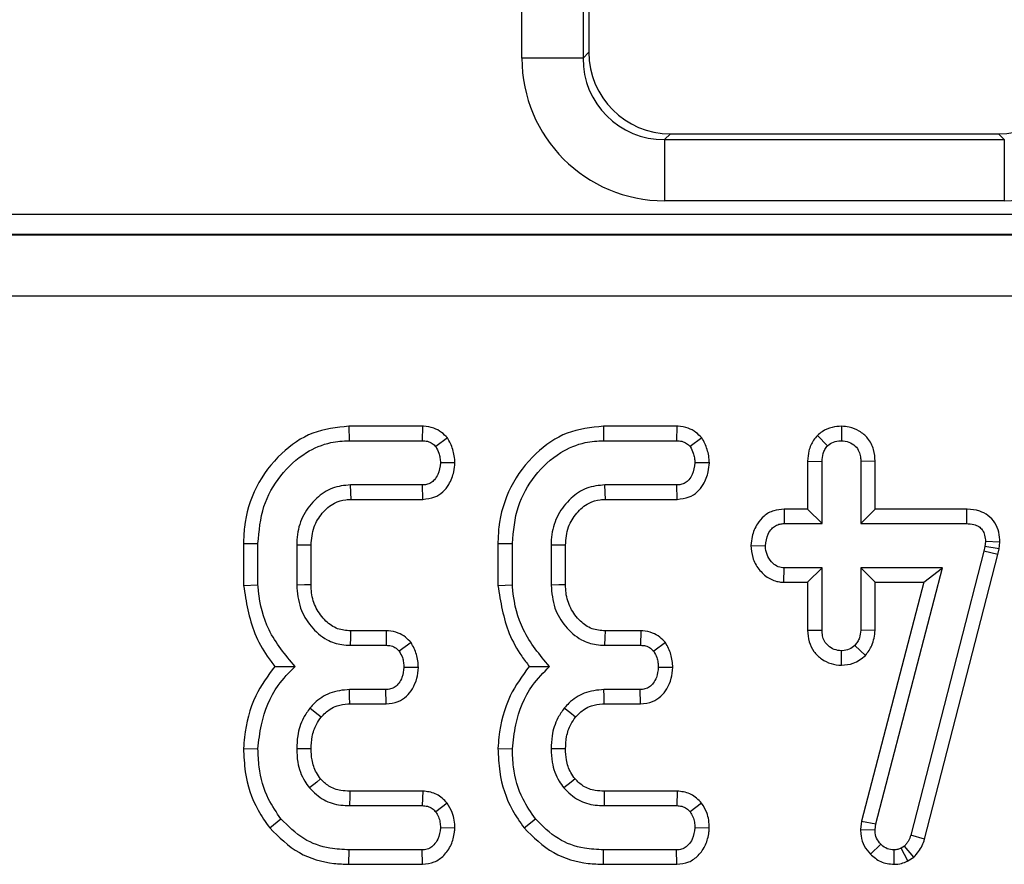
# Model space of a CAD drawing. Units: inches. Extents: x 1.6 to 81.9, y 0.2 to 57.3.
# Drawn here: x 32.2 to 33.2, y 18.2 to 19 of the extents above; entities that cross this region are included whole.
import ezdxf

# ---------------------------------------------------------------- set-up
doc = ezdxf.new("R2010")
doc.units = ezdxf.units.IN
doc.header["$LTSCALE"] = 5
doc.header["$MEASUREMENT"] = 0
doc.linetypes.add('SLD-Solid', pattern=[0])

msp = doc.modelspace()

# ---------------------------------------------------------------- linework, layer by layer
at = {"color": 7, "linetype": 'SLD-Solid', "lineweight": 25}
for p, q in [((32.6940158, 18.9548739), (32.6940158, 21.6156972)), ((32.7528462, 21.6156972), (32.7528462, 18.9548739)), ((32.7584631, 21.6123325), (32.7584631, 18.9604909)), ((32.7528462, 18.9548739), (32.6940158, 18.9548739)), ((32.7528462, 18.9548739), (32.7584631, 18.9604909)), ((32.8369037, 18.8820504), (32.8312867, 18.8764334)), ((32.8369037, 18.8820504), (33.1524636, 18.8820504)), ((33.1580805, 18.8764334), (33.1524636, 18.8820504)), ((32.8312867, 18.8764334), (33.1580805, 18.8764334)), ((32.8312867, 18.8764334), (32.8312867, 18.817603)), ((33.1580805, 18.8764334), (33.1580805, 18.817603)), ((33.1580805, 18.817603), (32.8312867, 18.817603)), ((30.5195128, 18.8047684), (42.0131616, 18.8047684)), ((30.5192166, 18.7848944), (42.0134577, 18.7848944)), ((42.0131616, 18.7851104), (30.5195128, 18.7851104)), ((42.0134577, 18.7259202), (30.5192166, 18.7259202)), ((32.5276315, 18.6006588), (32.5278822, 18.5867748)), ((32.5983992, 18.6006588), (32.5276315, 18.6006588)), ((32.5983992, 18.6006588), (32.5981265, 18.5867748)), ((32.7723644, 18.6006588), (32.7726151, 18.5867748)), ((32.8431321, 18.6006588), (32.7723644, 18.6006588)), ((32.8431321, 18.6006588), (32.8428594, 18.5867748)), ((33.001404, 18.6006777), (33.0013872, 18.5867748)), ((32.5278822, 18.5867748), (32.5981265, 18.5867748)), ((32.6224352, 18.5894331), (32.6111778, 18.5810389)), ((32.7726151, 18.5867748), (32.8428594, 18.5867748)), ((32.8671681, 18.5894331), (32.8559107, 18.5810389)), ((32.9782452, 18.591834), (32.9880865, 18.5819533)), ((32.6295965, 18.5653756), (32.6156668, 18.5654937)), ((32.8743294, 18.5653756), (32.8603997, 18.5654937)), ((32.9688822, 18.5670791), (32.9827662, 18.5668237)), ((32.9688822, 18.5670791), (32.9688822, 18.5208546)), ((32.9827662, 18.5069706), (32.9827662, 18.5668237)), ((33.0338922, 18.5670417), (33.0200082, 18.5668237)), ((33.0200082, 18.5668237), (33.0200082, 18.5069706)), ((33.0338922, 18.5208546), (33.0338922, 18.5670417)), ((32.5983759, 18.5442125), (32.5292122, 18.5442125)), ((32.5986804, 18.5303285), (32.5983759, 18.5442125)), ((32.8431088, 18.5442125), (32.7739452, 18.5442125)), ((32.8434133, 18.5303285), (32.8431088, 18.5442125)), ((32.5296192, 18.5303285), (32.5986804, 18.5303285)), ((32.7743521, 18.5303285), (32.8434133, 18.5303285)), ((32.9461658, 18.5208546), (32.9464386, 18.5069706)), ((32.9688822, 18.5208546), (32.9461658, 18.5208546)), ((32.9688822, 18.5208546), (32.9827662, 18.5069706)), ((33.0338922, 18.5208546), (33.0200082, 18.5069706)), ((33.1217321, 18.5208546), (33.0338922, 18.5208546)), ((33.1217321, 18.5208546), (33.1215923, 18.5069706)), ((32.9464386, 18.5069706), (32.9827662, 18.5069706)), ((33.0200082, 18.5069706), (33.1215923, 18.5069706)), ((33.1398807, 18.4896797), (33.139382, 18.4849413)), ((33.1537767, 18.4890647), (33.1398807, 18.4896797)), ((32.4262135, 18.487865), (32.4262135, 18.4474429)), ((32.4262135, 18.487865), (32.4400975, 18.4876845)), ((32.4400975, 18.4480318), (32.4400975, 18.4876845)), ((32.4773395, 18.4863545), (32.4773395, 18.4477824)), ((32.4912235, 18.4480626), (32.4912235, 18.4860887)), ((32.6709464, 18.487865), (32.6848305, 18.4876845)), ((32.6709464, 18.487865), (32.6709464, 18.4474429)), ((32.6848305, 18.4480318), (32.6848305, 18.4876845)), ((32.7220724, 18.4863545), (32.7220724, 18.4477824)), ((32.7359564, 18.4480626), (32.7359564, 18.4860887)), ((32.9143169, 18.4860504), (32.9282333, 18.4856894)), ((33.1383844, 18.4804523), (33.0680569, 18.2072891)), ((33.139382, 18.4849413), (33.1383844, 18.4804523)), ((33.1518876, 18.4772146), (33.1383844, 18.4804523)), ((33.1531069, 18.4827014), (33.139382, 18.4849413)), ((33.1518876, 18.4772146), (33.1531069, 18.4827014)), ((33.1531069, 18.4827014), (33.1537767, 18.4890647)), ((33.0813838, 18.2033666), (33.1518876, 18.4772146)), ((32.9460302, 18.4505243), (32.9464386, 18.4644083)), ((32.9827662, 18.4644083), (32.9464386, 18.4644083)), ((32.9688822, 18.4505243), (32.9827662, 18.4644083)), ((32.9827662, 18.4045552), (32.9827662, 18.4644083)), ((33.0984823, 18.4644083), (33.0200082, 18.4644083)), ((33.0338922, 18.4505243), (33.0200082, 18.4644083)), ((33.0200082, 18.4644083), (33.0200082, 18.4045552)), ((33.0344727, 18.2180128), (33.0984823, 18.4644083)), ((33.0805306, 18.4505243), (33.0984823, 18.4644083)), ((32.4262135, 18.4474429), (32.4400975, 18.4480318)), ((32.6709464, 18.4474429), (32.6848305, 18.4480318)), ((32.9460302, 18.4505243), (32.9688822, 18.4505243)), ((32.9688822, 18.4505243), (32.9688822, 18.4043275)), ((33.0805306, 18.4505243), (33.020814, 18.2206541)), ((33.0338922, 18.4505243), (33.0805306, 18.4505243)), ((33.0338922, 18.4042466), (33.0338922, 18.4505243)), ((32.9688822, 18.4043275), (32.9827662, 18.4045552)), ((33.0338922, 18.4042466), (33.0200082, 18.4045552)), ((32.563594, 18.4038084), (32.529283, 18.4038084)), ((32.563594, 18.4038084), (32.5632953, 18.3899244)), ((32.8083269, 18.4038084), (32.7740159, 18.4038084)), ((32.8083269, 18.4038084), (32.8080282, 18.3899244)), ((32.5288797, 18.3899244), (32.5632953, 18.3899244)), ((32.5873949, 18.3924972), (32.5760972, 18.3841885)), ((32.7736126, 18.3899244), (32.8080282, 18.3899244)), ((32.8321278, 18.3924972), (32.8208301, 18.3841885)), ((33.0245992, 18.3801449), (33.0144385, 18.3897581)), ((33.0013414, 18.3706971), (33.0013872, 18.3846041)), ((32.5944257, 18.3684286), (32.5805031, 18.3686433)), ((32.8391586, 18.3684286), (32.825236, 18.3686433)), ((32.5630459, 18.3473621), (32.5282147, 18.3473621)), ((32.5633745, 18.3334781), (32.5630459, 18.3473621)), ((32.8077788, 18.3473621), (32.7729476, 18.3473621)), ((32.8081074, 18.3334781), (32.8077788, 18.3473621)), ((32.5283622, 18.3334781), (32.5633745, 18.3334781)), ((32.7730951, 18.3334781), (32.8081074, 18.3334781)), ((32.4262045, 18.2907048), (32.4400975, 18.2902522)), ((32.6709374, 18.2907048), (32.6848305, 18.2902522)), ((32.5986783, 18.2495203), (32.5284366, 18.2495203)), ((32.5986783, 18.2495203), (32.5982096, 18.2356362)), ((32.8434113, 18.2495203), (32.7731695, 18.2495203)), ((32.8434113, 18.2495203), (32.8429426, 18.2356362)), ((32.5282978, 18.2356362), (32.5982096, 18.2356362)), ((32.6221648, 18.238122), (32.6111778, 18.2295678)), ((32.7730307, 18.2356362), (32.8429426, 18.2356362)), ((32.8668977, 18.238122), (32.8559107, 18.2295678)), ((32.4514196, 18.214165), (32.46221, 18.2229174)), ((32.6961525, 18.214165), (32.7069429, 18.2229174)), ((33.020814, 18.2206541), (33.0198009, 18.2127749)), ((33.020814, 18.2206541), (33.0344727, 18.2180128)), ((33.0337245, 18.2121938), (33.0344727, 18.2180128)), ((32.6295632, 18.2138481), (32.6156668, 18.2143551)), ((32.8742961, 18.2138481), (32.8603997, 18.2143551)), ((33.0198009, 18.2127749), (33.0337245, 18.2121938)), ((33.0813838, 18.2033666), (33.0680569, 18.2072891)), ((33.0292296, 18.1889884), (33.039211, 18.1986437)), ((33.0620716, 18.1967317), (33.0588296, 18.1947366)), ((33.0712001, 18.1860469), (33.0620716, 18.1967317)), ((32.5276642, 18.17919), (32.5278822, 18.193074)), ((32.5981265, 18.193074), (32.5278822, 18.193074)), ((32.5984575, 18.17919), (32.5981265, 18.193074)), ((32.7723971, 18.17919), (32.7726151, 18.193074)), ((32.8428594, 18.193074), (32.7726151, 18.193074)), ((32.8431904, 18.17919), (32.8428594, 18.193074)), ((33.0520921, 18.1791746), (33.052013, 18.193074)), ((33.0653726, 18.1824607), (33.0588296, 18.1947366)), ((33.0653726, 18.1824607), (33.0712001, 18.1860469)), ((32.5276642, 18.17919), (32.5984575, 18.17919)), ((32.7723971, 18.17919), (32.8431904, 18.17919))]:
    msp.add_line(p, q, dxfattribs=at)
at = {"color": 7, "linetype": 'SLD-Solid', "lineweight": 25, "flags": 128}
for points in [[(32.5296192, 18.5303285), (32.5294305, 18.5367511), (32.5292122, 18.5442125)], [(32.7743521, 18.5303285), (32.7741634, 18.5367511), (32.7739452, 18.5442125)], [(32.4912235, 18.4860887), (32.4848008, 18.4862122), (32.4773395, 18.4863545)], [(32.7359564, 18.4860887), (32.7295337, 18.4862122), (32.7220724, 18.4863545)], [(32.4912235, 18.4480626), (32.4849062, 18.4479346), (32.4773395, 18.4477824)], [(32.7359564, 18.4480626), (32.7296391, 18.4479346), (32.7220724, 18.4477824)], [(32.529283, 18.4038084), (32.5290983, 18.3974911), (32.5288797, 18.3899244)], [(32.7740159, 18.4038084), (32.7738312, 18.3974911), (32.7736126, 18.3899244)], [(32.5283622, 18.3334781), (32.5282858, 18.3406312), (32.5282147, 18.3473621)], [(32.7730951, 18.3334781), (32.7730187, 18.3406312), (32.7729476, 18.3473621)], [(32.5008577, 18.3207271), (32.4952943, 18.3252416), (32.4900583, 18.3294893)], [(32.7455906, 18.3207271), (32.7400273, 18.3252416), (32.7347912, 18.3294893)], [(32.4912337, 18.2902684), (32.4835947, 18.290305), (32.4773395, 18.2903354)], [(32.7359667, 18.2902684), (32.7283277, 18.290305), (32.7220724, 18.2903354)], [(32.5004234, 18.2613477), (32.4966174, 18.2583087), (32.4895595, 18.2526778)], [(32.7451563, 18.2613477), (32.7413503, 18.2583087), (32.7342924, 18.2526778)], [(32.5284366, 18.2495203), (32.5283877, 18.2446551), (32.5282978, 18.2356362)], [(32.7731695, 18.2495203), (32.7731206, 18.2446551), (32.7730307, 18.2356362)]]:
    msp.add_lwpolyline(points, dxfattribs=at)
at = {"color": 7, "linetype": 'SLD-Solid', "lineweight": 25}
for centre, major_axis, ratio, start_param, end_param in [((32.8323374, 18.9559246), (-0.0981789, -0.0981789), 0.99243251, 5.50158524, 7.06478537), ((32.8323374, 18.9559246), (0.0567367, 0.0567367), 0.98133529, 2.35999259, 3.92319272), ((32.8375041, 18.9610913), (-0.0561023, -0.0561023), 0.99243251, 5.50158524, 7.06478537), ((33.1518632, 18.9610913), (0.0561023, -0.0561023), 0.99243251, 5.50158524, 7.06478537), ((33.1570298, 18.9559246), (0.0981789, -0.0981789), 0.99243251, 5.50158524, 7.06478537)]:
    msp.add_ellipse(centre, major_axis=major_axis, ratio=ratio, start_param=start_param, end_param=end_param, dxfattribs=at)
for points, knots in [([(32.5276315, 18.6006588), (32.5157231, 18.5993759), (32.4917911, 18.5967978), (32.4603599, 18.574583), (32.436611, 18.5432588), (32.4269962, 18.5116995), (32.4263842, 18.493061), (32.4262135, 18.487865)], [0, 0, 0, 0, 0.21143972, 0.42492626, 0.66606341, 0.90690599, 1, 1, 1, 1]), ([(32.6224352, 18.5894331), (32.6205616, 18.5913115), (32.6167217, 18.5951613), (32.6089235, 18.5994275), (32.6024423, 18.6005241), (32.5987658, 18.6006466), (32.5983992, 18.6006588)], [0, 0, 0, 0, 0.290610938, 0.595611969, 0.959677806, 1, 1, 1, 1]), ([(32.7723644, 18.6006588), (32.760456, 18.5993759), (32.736524, 18.5967978), (32.7050928, 18.574583), (32.6813439, 18.5432588), (32.6717292, 18.5116995), (32.6711171, 18.493061), (32.6709464, 18.487865)], [0, 0, 0, 0, 0.21143972, 0.42492626, 0.66606341, 0.90690599, 1, 1, 1, 1]), ([(32.8671681, 18.5894331), (32.8652946, 18.5913115), (32.8614546, 18.5951613), (32.8536564, 18.5994275), (32.8471753, 18.6005241), (32.8434987, 18.6006466), (32.8431321, 18.6006588)], [0, 0, 0, 0, 0.29061094, 0.59561197, 0.95967781, 1, 1, 1, 1]), ([(33.001404, 18.6006777), (32.9984192, 18.6004738), (32.9918978, 18.6000284), (32.9839261, 18.5965585), (32.9797269, 18.5930662), (32.9782452, 18.591834)], [0, 0, 0, 0, 0.35325626, 0.77180419, 1, 1, 1, 1]), ([(33.0338922, 18.5670417), (33.0336315, 18.5707968), (33.0330841, 18.5786835), (33.0275582, 18.5891122), (33.0189095, 18.5963197), (33.0099473, 18.6001179), (33.0039308, 18.6005121), (33.001404, 18.6006777)], [0, 0, 0, 0, 0.2152804, 0.45214295, 0.65424569, 0.85479422, 1, 1, 1, 1]), ([(32.4400975, 18.4876845), (32.4411522, 18.4998429), (32.4431815, 18.5232383), (32.4606869, 18.5539004), (32.483494, 18.5752314), (32.5075513, 18.5855816), (32.5219568, 18.586427), (32.5278822, 18.5867748)], [0, 0, 0, 0, 0.247647397, 0.476529229, 0.705270558, 0.878769431, 1, 1, 1, 1]), ([(32.5981265, 18.5867748), (32.5998086, 18.5866809), (32.6031903, 18.586492), (32.6077556, 18.5843497), (32.6100764, 18.5821044), (32.6111778, 18.5810389)], [0, 0, 0, 0, 0.34211202, 0.68778684, 1, 1, 1, 1]), ([(32.6295965, 18.5653756), (32.6294523, 18.5676512), (32.6290436, 18.5740984), (32.6263695, 18.5822794), (32.6233969, 18.5876845), (32.6224352, 18.5894331)], [0, 0, 0, 0, 0.26955657, 0.7636914, 1, 1, 1, 1]), ([(32.6848305, 18.4876845), (32.6858851, 18.4998429), (32.6879144, 18.5232383), (32.7054198, 18.5539004), (32.7282269, 18.5752314), (32.7522843, 18.5855816), (32.7666897, 18.586427), (32.7726151, 18.5867748)], [0, 0, 0, 0, 0.2476474, 0.47652923, 0.70527056, 0.87876943, 1, 1, 1, 1]), ([(32.8428594, 18.5867748), (32.8445415, 18.5866809), (32.8479232, 18.586492), (32.8524885, 18.5843497), (32.8548093, 18.5821044), (32.8559107, 18.5810389)], [0, 0, 0, 0, 0.342112021, 0.687786836, 1, 1, 1, 1]), ([(32.8743294, 18.5653756), (32.8741852, 18.5676512), (32.8737765, 18.5740984), (32.8711025, 18.5822794), (32.8681298, 18.5876845), (32.8671681, 18.5894331)], [0, 0, 0, 0, 0.269556573, 0.763691395, 1, 1, 1, 1]), ([(32.9782452, 18.591834), (32.976985, 18.5903318), (32.9733342, 18.5859803), (32.9695938, 18.5774837), (32.9691107, 18.5704202), (32.9688822, 18.5670791)], [0, 0, 0, 0, 0.21742681, 0.62983905, 1, 1, 1, 1]), ([(32.9880865, 18.5819533), (32.9899142, 18.5833128), (32.9935801, 18.5860397), (32.9985198, 18.5866312), (33.001078, 18.5867593), (33.0013872, 18.5867748)], [0, 0, 0, 0, 0.466431851, 0.935512906, 1, 1, 1, 1]), ([(33.0013872, 18.5867748), (33.0038032, 18.5865267), (33.0086579, 18.5860282), (33.0147776, 18.5821207), (33.0184626, 18.5767462), (33.0198651, 18.571474), (33.0199645, 18.5682444), (33.0200082, 18.5668237)], [0, 0, 0, 0, 0.23562271, 0.47346521, 0.68367848, 0.86085494, 1, 1, 1, 1]), ([(32.6111778, 18.5810389), (32.6122818, 18.5789973), (32.6141282, 18.5755829), (32.6153358, 18.5702175), (32.6155556, 18.5670811), (32.6156668, 18.5654937)], [0, 0, 0, 0, 0.42342223, 0.70817036, 1, 1, 1, 1]), ([(32.8559107, 18.5810389), (32.8570147, 18.5789973), (32.8588612, 18.5755829), (32.8600688, 18.5702175), (32.8602885, 18.5670811), (32.8603997, 18.5654937)], [0, 0, 0, 0, 0.42342223, 0.70817036, 1, 1, 1, 1]), ([(32.9827662, 18.5668237), (32.9829439, 18.5693994), (32.9832194, 18.5733923), (32.9853044, 18.5785379), (32.9871431, 18.5807951), (32.9880865, 18.5819533)], [0, 0, 0, 0, 0.46949724, 0.72781296, 1, 1, 1, 1]), ([(32.6156668, 18.5654937), (32.6151244, 18.5616329), (32.6143003, 18.555767), (32.6104061, 18.5493331), (32.6065508, 18.5460058), (32.6024509, 18.5443888), (32.5996568, 18.5442679), (32.5983759, 18.5442125)], [0, 0, 0, 0, 0.37939122, 0.57643796, 0.72561221, 0.87421598, 1, 1, 1, 1]), ([(32.5986804, 18.5303285), (32.6025972, 18.5307506), (32.6096096, 18.5315063), (32.6183032, 18.5371416), (32.6247526, 18.5455845), (32.6287372, 18.5553311), (32.6293543, 18.5625442), (32.6295965, 18.5653756)], [0, 0, 0, 0, 0.22533045, 0.40341049, 0.58151892, 0.83573295, 1, 1, 1, 1]), ([(32.8603997, 18.5654937), (32.8598573, 18.5616329), (32.8590332, 18.555767), (32.855139, 18.5493331), (32.8512837, 18.5460058), (32.8471838, 18.5443888), (32.8443897, 18.5442679), (32.8431088, 18.5442125)], [0, 0, 0, 0, 0.37939122, 0.57643796, 0.72561221, 0.87421598, 1, 1, 1, 1]), ([(32.8434133, 18.5303285), (32.8473302, 18.5307506), (32.8543425, 18.5315063), (32.8630362, 18.5371416), (32.8694856, 18.5455845), (32.8734702, 18.5553311), (32.8740872, 18.5625442), (32.8743294, 18.5653756)], [0, 0, 0, 0, 0.22533045, 0.40341049, 0.58151892, 0.83573295, 1, 1, 1, 1]), ([(32.5292122, 18.5442125), (32.5232279, 18.5436363), (32.5111907, 18.5424773), (32.4953144, 18.5315009), (32.4832943, 18.5160789), (32.4778352, 18.499783), (32.4774651, 18.4897582), (32.4773395, 18.4863545)], [0, 0, 0, 0, 0.20671392, 0.41579918, 0.65043338, 0.88131105, 1, 1, 1, 1]), ([(32.7739452, 18.5442125), (32.7679609, 18.5436363), (32.7559236, 18.5424773), (32.7400473, 18.5315009), (32.7280272, 18.5160789), (32.7225681, 18.499783), (32.7221981, 18.4897582), (32.7220724, 18.4863545)], [0, 0, 0, 0, 0.20671392, 0.41579918, 0.65043338, 0.88131105, 1, 1, 1, 1]), ([(32.4912235, 18.4860887), (32.4917245, 18.4921376), (32.4926535, 18.5033563), (32.5014371, 18.5174666), (32.5121533, 18.5270039), (32.5225524, 18.5299767), (32.5279634, 18.5302461), (32.5296192, 18.5303285)], [0, 0, 0, 0, 0.276547993, 0.512898189, 0.749408961, 0.923315099, 1, 1, 1, 1]), ([(32.7359564, 18.4860887), (32.7364574, 18.4921376), (32.7373865, 18.5033563), (32.74617, 18.5174666), (32.7568862, 18.5270039), (32.7672853, 18.5299767), (32.7726963, 18.5302461), (32.7743521, 18.5303285)], [0, 0, 0, 0, 0.27654799, 0.51289819, 0.74940896, 0.9233151, 1, 1, 1, 1]), ([(32.9461658, 18.5208546), (32.9428446, 18.5205775), (32.9359331, 18.520001), (32.9267338, 18.5148957), (32.9195977, 18.5060464), (32.9152889, 18.4961722), (32.9145906, 18.488901), (32.9143169, 18.4860504)], [0, 0, 0, 0, 0.190018592, 0.395430413, 0.581757874, 0.836032603, 1, 1, 1, 1]), ([(33.1537767, 18.4890647), (33.1536344, 18.4922791), (33.1533474, 18.4987612), (33.1495386, 18.507966), (33.1429328, 18.5151116), (33.1335508, 18.5198202), (33.1262178, 18.5207718), (33.1219484, 18.5208506), (33.1217321, 18.5208546)], [0, 0, 0, 0, 0.18839162, 0.3798981, 0.57266283, 0.74857312, 0.98726206, 1, 1, 1, 1]), ([(32.9282333, 18.4856894), (32.9288338, 18.4895591), (32.9297487, 18.4954547), (32.933799, 18.5019016), (32.9378299, 18.5051746), (32.942112, 18.5067978), (32.945049, 18.5069151), (32.9464386, 18.5069706)], [0, 0, 0, 0, 0.372923797, 0.56816519, 0.717865285, 0.866503184, 1, 1, 1, 1]), ([(33.1215923, 18.5069706), (33.1240227, 18.506847), (33.1281809, 18.5066356), (33.1334523, 18.504459), (33.1369167, 18.5012614), (33.1391503, 18.4967679), (33.1398439, 18.492755), (33.1398746, 18.4901953), (33.1398807, 18.4896797)], [0, 0, 0, 0, 0.25209412, 0.43129793, 0.58210267, 0.73307289, 0.94623052, 1, 1, 1, 1]), ([(32.9143169, 18.4860504), (32.9146467, 18.4820704), (32.9153256, 18.4738768), (32.9214941, 18.4628047), (32.9304468, 18.4542812), (32.9395053, 18.4509158), (32.9446508, 18.4506071), (32.9460302, 18.4505243)], [0, 0, 0, 0, 0.22624122, 0.46576984, 0.7053701, 0.92101855, 1, 1, 1, 1]), ([(32.9464386, 18.4644083), (32.9444485, 18.464624), (32.9404554, 18.4650568), (32.9347374, 18.4690185), (32.9302362, 18.4750958), (32.9284173, 18.4813037), (32.9282692, 18.4848334), (32.9282333, 18.4856894)], [0, 0, 0, 0, 0.192184171, 0.385609153, 0.65600214, 0.916568765, 1, 1, 1, 1]), ([(32.4262135, 18.4474429), (32.4287189, 18.4316871), (32.4325479, 18.4076066), (32.4462967, 18.3825901), (32.4538863, 18.3728213), (32.4563538, 18.3696453)], [0, 0, 0, 0, 0.56088989, 0.85723754, 1, 1, 1, 1]), ([(32.47576, 18.3695577), (32.4664161, 18.3807307), (32.448712, 18.4019002), (32.4414933, 18.4312436), (32.4402623, 18.4460503), (32.4400975, 18.4480318)], [0, 0, 0, 0, 0.49189803, 0.93200242, 1, 1, 1, 1]), ([(32.4773395, 18.4477824), (32.4780137, 18.440261), (32.4792956, 18.4259594), (32.4903987, 18.4075826), (32.5044965, 18.3950841), (32.5185214, 18.3904708), (32.5261878, 18.3900664), (32.5288797, 18.3899244)], [0, 0, 0, 0, 0.26090104, 0.49608948, 0.73163835, 0.90576879, 1, 1, 1, 1]), ([(32.529283, 18.4038084), (32.524977, 18.404137), (32.5161524, 18.4048104), (32.5044187, 18.4132362), (32.4954936, 18.425164), (32.4915683, 18.4377702), (32.4913106, 18.4454629), (32.4912235, 18.4480626)], [0, 0, 0, 0, 0.19675551, 0.40322394, 0.64366874, 0.87958005, 1, 1, 1, 1]), ([(32.6709464, 18.4474429), (32.6734518, 18.4316871), (32.6772809, 18.4076066), (32.6910297, 18.3825901), (32.6986192, 18.3728213), (32.7010867, 18.3696453)], [0, 0, 0, 0, 0.56088989, 0.85723754, 1, 1, 1, 1]), ([(32.720493, 18.3695577), (32.711149, 18.3807307), (32.6934449, 18.4019002), (32.6862262, 18.4312436), (32.6849952, 18.4460503), (32.6848305, 18.4480318)], [0, 0, 0, 0, 0.49189803, 0.93200242, 1, 1, 1, 1]), ([(32.7220724, 18.4477824), (32.7227466, 18.440261), (32.7240285, 18.4259594), (32.7351316, 18.4075826), (32.7492294, 18.3950841), (32.7632543, 18.3904708), (32.7709207, 18.3900664), (32.7736126, 18.3899244)], [0, 0, 0, 0, 0.26090104, 0.49608948, 0.73163835, 0.90576879, 1, 1, 1, 1]), ([(32.7740159, 18.4038084), (32.7697099, 18.404137), (32.7608853, 18.4048104), (32.7491516, 18.4132362), (32.7402266, 18.425164), (32.7363012, 18.4377702), (32.7360435, 18.4454629), (32.7359564, 18.4480626)], [0, 0, 0, 0, 0.19675551, 0.40322394, 0.64366874, 0.87958005, 1, 1, 1, 1]), ([(32.9688822, 18.4043275), (32.9691263, 18.4006159), (32.9695986, 18.3934358), (32.9744405, 18.3836676), (32.9819892, 18.3764955), (32.9912032, 18.3715996), (32.9979743, 18.3709969), (33.0013414, 18.3706971)], [0, 0, 0, 0, 0.21296621, 0.41198875, 0.61120842, 0.80666796, 1, 1, 1, 1]), ([(33.0013872, 18.3846041), (32.9990487, 18.3848515), (32.994355, 18.3853481), (32.9886829, 18.3889713), (32.9848452, 18.3936816), (32.9829681, 18.3989973), (32.9828339, 18.402692), (32.9827662, 18.4045552)], [0, 0, 0, 0, 0.22838172, 0.45839629, 0.63817401, 0.81754111, 1, 1, 1, 1]), ([(33.0200082, 18.4045552), (33.019763, 18.4020129), (33.019382, 18.3980628), (33.0169628, 18.3932037), (33.0152873, 18.3909167), (33.0144385, 18.3897581)], [0, 0, 0, 0, 0.47117121, 0.7320991, 1, 1, 1, 1]), ([(33.0245992, 18.3801449), (33.0269, 18.383263), (33.0321692, 18.390404), (33.0332713, 18.3992584), (33.0338922, 18.4042466)], [0, 0, 0, 0, 0.43665056, 1, 1, 1, 1]), ([(32.5873949, 18.3924972), (32.5856346, 18.3943187), (32.5820275, 18.398051), (32.5746523, 18.402308), (32.5681378, 18.4036439), (32.5642649, 18.4037841), (32.563594, 18.4038084)], [0, 0, 0, 0, 0.278971583, 0.57164712, 0.925801088, 1, 1, 1, 1]), ([(32.8321278, 18.3924972), (32.8303675, 18.3943187), (32.8267605, 18.398051), (32.8193852, 18.402308), (32.8128707, 18.4036439), (32.8089978, 18.4037841), (32.8083269, 18.4038084)], [0, 0, 0, 0, 0.27897158, 0.57164712, 0.92580109, 1, 1, 1, 1]), ([(32.5632953, 18.3899244), (32.5649938, 18.3898249), (32.5684115, 18.3896248), (32.5728806, 18.387426), (32.5750933, 18.385199), (32.5760972, 18.3841885)], [0, 0, 0, 0, 0.35050173, 0.70529713, 1, 1, 1, 1]), ([(32.5944257, 18.3684286), (32.5943113, 18.3706428), (32.5939842, 18.3769723), (32.5914343, 18.3851968), (32.5884182, 18.3906478), (32.5873949, 18.3924972)], [0, 0, 0, 0, 0.26224677, 0.74968979, 1, 1, 1, 1]), ([(32.8080282, 18.3899244), (32.8097267, 18.3898249), (32.8131444, 18.3896248), (32.8176135, 18.387426), (32.8198262, 18.385199), (32.8208301, 18.3841885)], [0, 0, 0, 0, 0.35050173, 0.70529713, 1, 1, 1, 1]), ([(32.8391586, 18.3684286), (32.8390442, 18.3706428), (32.8387172, 18.3769723), (32.8361673, 18.3851968), (32.8331512, 18.3906478), (32.8321278, 18.3924972)], [0, 0, 0, 0, 0.26224677, 0.74968979, 1, 1, 1, 1]), ([(33.0144385, 18.3897581), (33.0126608, 18.3883466), (33.009079, 18.3855025), (33.0041834, 18.3847506), (33.0016536, 18.3846181), (33.0013872, 18.3846041)], [0, 0, 0, 0, 0.46852044, 0.94403444, 1, 1, 1, 1]), ([(32.5760972, 18.3841885), (32.5771764, 18.3822067), (32.5790149, 18.3788308), (32.5802277, 18.3734655), (32.5804104, 18.3702657), (32.5805031, 18.3686433)], [0, 0, 0, 0, 0.41200271, 0.70186425, 1, 1, 1, 1]), ([(32.8208301, 18.3841885), (32.8219094, 18.3822067), (32.8237479, 18.3788308), (32.8249607, 18.3734655), (32.8251434, 18.3702657), (32.825236, 18.3686433)], [0, 0, 0, 0, 0.412002709, 0.701864246, 1, 1, 1, 1]), ([(33.0013414, 18.3706971), (33.0052677, 18.3710354), (33.0139436, 18.371783), (33.0208295, 18.3771867), (33.0245992, 18.3801449)], [0, 0, 0, 0, 0.45255601, 1, 1, 1, 1]), ([(32.4563538, 18.3696453), (32.4496441, 18.3604887), (32.434753, 18.3401672), (32.427923, 18.3115313), (32.4264993, 18.2942777), (32.4262045, 18.2907048)], [0, 0, 0, 0, 0.39404563, 0.87451976, 1, 1, 1, 1]), ([(32.4400975, 18.2902522), (32.4409496, 18.2980254), (32.4432925, 18.3194002), (32.4547775, 18.3479932), (32.4700632, 18.3637028), (32.47576, 18.3695577)], [0, 0, 0, 0, 0.26389292, 0.72565913, 1, 1, 1, 1]), ([(32.4563538, 18.3696453), (32.4591555, 18.3696218), (32.4653798, 18.3695697), (32.4720772, 18.3695619), (32.47576, 18.3695577)], [0, 0, 0, 0, 0.45011755, 1, 1, 1, 1]), ([(32.5805031, 18.3686433), (32.580131, 18.3653689), (32.5795156, 18.3599532), (32.5760435, 18.3536957), (32.5722805, 18.3497139), (32.5677742, 18.3476185), (32.5645849, 18.3474456), (32.5630459, 18.3473621)], [0, 0, 0, 0, 0.31938654, 0.52824663, 0.68877075, 0.84982227, 1, 1, 1, 1]), ([(32.5633745, 18.3334781), (32.5673731, 18.3339107), (32.5745052, 18.3346823), (32.5832517, 18.3404948), (32.5892863, 18.3483536), (32.5934313, 18.357862), (32.5940989, 18.3649555), (32.5944257, 18.3684286)], [0, 0, 0, 0, 0.229665561, 0.409639447, 0.589284155, 0.798905925, 1, 1, 1, 1]), ([(32.7010867, 18.3696453), (32.694377, 18.3604887), (32.6794859, 18.3401672), (32.6726559, 18.3115313), (32.6712322, 18.2942777), (32.6709374, 18.2907048)], [0, 0, 0, 0, 0.39404563, 0.87451976, 1, 1, 1, 1]), ([(32.6848305, 18.2902522), (32.6856825, 18.2980254), (32.6880254, 18.3194002), (32.6995104, 18.3479932), (32.7147961, 18.3637028), (32.720493, 18.3695577)], [0, 0, 0, 0, 0.26389292, 0.72565913, 1, 1, 1, 1]), ([(32.7010867, 18.3696453), (32.7038884, 18.3696218), (32.7101127, 18.3695697), (32.7168101, 18.3695619), (32.720493, 18.3695577)], [0, 0, 0, 0, 0.45011755, 1, 1, 1, 1]), ([(32.825236, 18.3686433), (32.8248639, 18.3653689), (32.8242486, 18.3599532), (32.8207764, 18.3536957), (32.8170135, 18.3497139), (32.8125071, 18.3476185), (32.8093178, 18.3474456), (32.8077788, 18.3473621)], [0, 0, 0, 0, 0.31938654, 0.52824663, 0.68877075, 0.84982227, 1, 1, 1, 1]), ([(32.8081074, 18.3334781), (32.812106, 18.3339107), (32.8192382, 18.3346823), (32.8279846, 18.3404948), (32.8340192, 18.3483536), (32.8381642, 18.357862), (32.8388318, 18.3649555), (32.8391586, 18.3684286)], [0, 0, 0, 0, 0.229665561, 0.409639447, 0.589284155, 0.798905925, 1, 1, 1, 1]), ([(32.5282147, 18.3473621), (32.5217132, 18.3467321), (32.5092886, 18.3455282), (32.496885, 18.3370016), (32.4915016, 18.3310776), (32.4900583, 18.3294893)], [0, 0, 0, 0, 0.44548299, 0.85132759, 1, 1, 1, 1]), ([(32.7729476, 18.3473621), (32.7664461, 18.3467321), (32.7540216, 18.3455282), (32.741618, 18.3370016), (32.7362346, 18.3310776), (32.7347912, 18.3294893)], [0, 0, 0, 0, 0.44548299, 0.85132759, 1, 1, 1, 1]), ([(32.4900583, 18.3294893), (32.4878767, 18.3264188), (32.4821599, 18.3183727), (32.4780285, 18.304644), (32.4775377, 18.2944506), (32.4773395, 18.2903354)], [0, 0, 0, 0, 0.26899544, 0.70487925, 1, 1, 1, 1]), ([(32.5008577, 18.3207271), (32.5035707, 18.3235201), (32.508031, 18.3281117), (32.5171059, 18.3323764), (32.5237084, 18.3333914), (32.5278042, 18.3334677), (32.5283622, 18.3334781)], [0, 0, 0, 0, 0.36949323, 0.60745284, 0.94652461, 1, 1, 1, 1]), ([(32.7347912, 18.3294893), (32.7326096, 18.3264188), (32.7268928, 18.3183727), (32.7227614, 18.304644), (32.7222706, 18.2944506), (32.7220724, 18.2903354)], [0, 0, 0, 0, 0.26899544, 0.70487925, 1, 1, 1, 1]), ([(32.7455906, 18.3207271), (32.7483037, 18.3235201), (32.752764, 18.3281117), (32.7618388, 18.3323764), (32.7684414, 18.3333914), (32.7725371, 18.3334677), (32.7730951, 18.3334781)], [0, 0, 0, 0, 0.36949323, 0.60745284, 0.94652461, 1, 1, 1, 1]), ([(32.4912337, 18.2902684), (32.4914323, 18.2942026), (32.4918402, 18.3022821), (32.4952176, 18.3128437), (32.4992475, 18.3184765), (32.5008577, 18.3207271)], [0, 0, 0, 0, 0.363005161, 0.745482647, 1, 1, 1, 1]), ([(32.7359667, 18.2902684), (32.7361653, 18.2942026), (32.7365731, 18.3022821), (32.7399506, 18.3128437), (32.7439804, 18.3184765), (32.7455906, 18.3207271)], [0, 0, 0, 0, 0.36300516, 0.74548265, 1, 1, 1, 1]), ([(32.4262045, 18.2907048), (32.4265333, 18.283175), (32.4274267, 18.2627207), (32.436044, 18.235948), (32.4474664, 18.2197656), (32.4514196, 18.214165)], [0, 0, 0, 0, 0.27586793, 0.749385, 1, 1, 1, 1]), ([(32.46221, 18.2229174), (32.4579506, 18.2291115), (32.4475964, 18.2441689), (32.4410025, 18.267937), (32.4403329, 18.2844481), (32.4400975, 18.2902522)], [0, 0, 0, 0, 0.3118538, 0.75809544, 1, 1, 1, 1]), ([(32.4773395, 18.2903354), (32.4775211, 18.2859984), (32.4779734, 18.275196), (32.4826691, 18.2621597), (32.4880148, 18.2548035), (32.4895595, 18.2526778)], [0, 0, 0, 0, 0.32293187, 0.80434888, 1, 1, 1, 1]), ([(32.5004234, 18.2613477), (32.4989701, 18.2633592), (32.4950259, 18.268818), (32.4916995, 18.2788543), (32.49138, 18.2866843), (32.4912337, 18.2902684)], [0, 0, 0, 0, 0.24035534, 0.65228597, 1, 1, 1, 1]), ([(32.6709374, 18.2907048), (32.6712662, 18.283175), (32.6721596, 18.2627207), (32.6807769, 18.235948), (32.6921993, 18.2197656), (32.6961525, 18.214165)], [0, 0, 0, 0, 0.27586793, 0.749385, 1, 1, 1, 1]), ([(32.7069429, 18.2229174), (32.7026835, 18.2291115), (32.6923293, 18.2441689), (32.6857354, 18.267937), (32.6850658, 18.2844481), (32.6848305, 18.2902522)], [0, 0, 0, 0, 0.3118538, 0.75809544, 1, 1, 1, 1]), ([(32.7220724, 18.2903354), (32.722254, 18.2859984), (32.7227063, 18.275196), (32.7274021, 18.2621597), (32.7327477, 18.2548035), (32.7342924, 18.2526778)], [0, 0, 0, 0, 0.32293187, 0.80434888, 1, 1, 1, 1]), ([(32.7451563, 18.2613477), (32.743703, 18.2633592), (32.7397588, 18.268818), (32.7364324, 18.2788543), (32.7361129, 18.2866843), (32.7359667, 18.2902684)], [0, 0, 0, 0, 0.24035534, 0.65228597, 1, 1, 1, 1]), ([(32.4895595, 18.2526778), (32.4939676, 18.2483578), (32.5024592, 18.240036), (32.5170344, 18.2360373), (32.5254769, 18.2357367), (32.5282978, 18.2356362)], [0, 0, 0, 0, 0.4181924, 0.8055954, 1, 1, 1, 1]), ([(32.5284366, 18.2495203), (32.5255794, 18.2496426), (32.51862, 18.2499407), (32.5082701, 18.2533446), (32.5028928, 18.2588292), (32.5004234, 18.2613477)], [0, 0, 0, 0, 0.27360613, 0.66643341, 1, 1, 1, 1]), ([(32.7342924, 18.2526778), (32.7387005, 18.2483578), (32.7471922, 18.240036), (32.7617673, 18.2360373), (32.7702098, 18.2357367), (32.7730307, 18.2356362)], [0, 0, 0, 0, 0.4181924, 0.8055954, 1, 1, 1, 1]), ([(32.7731695, 18.2495203), (32.7703123, 18.2496426), (32.7633529, 18.2499407), (32.7530031, 18.2533446), (32.7476257, 18.2588292), (32.7451563, 18.2613477)], [0, 0, 0, 0, 0.27360613, 0.66643341, 1, 1, 1, 1]), ([(32.6221648, 18.238122), (32.6190167, 18.2412532), (32.6129303, 18.2473069), (32.6037632, 18.2492065), (32.5991956, 18.2494883), (32.5986783, 18.2495203)], [0, 0, 0, 0, 0.487215875, 0.94193409, 1, 1, 1, 1]), ([(32.8668977, 18.238122), (32.8637496, 18.2412532), (32.8576632, 18.2473069), (32.8484961, 18.2492065), (32.8439285, 18.2494883), (32.8434113, 18.2495203)], [0, 0, 0, 0, 0.48721588, 0.94193409, 1, 1, 1, 1]), ([(32.5982096, 18.2356362), (32.5998676, 18.235509), (32.6032043, 18.2352529), (32.6078405, 18.2331534), (32.6100844, 18.2307426), (32.6111778, 18.2295678)], [0, 0, 0, 0, 0.33613915, 0.67648906, 1, 1, 1, 1]), ([(32.6295632, 18.2138481), (32.629472, 18.2164286), (32.6292912, 18.2215475), (32.6271017, 18.2299663), (32.6239732, 18.2351346), (32.6221648, 18.238122)], [0, 0, 0, 0, 0.30018024, 0.59548279, 1, 1, 1, 1]), ([(32.8429426, 18.2356362), (32.8446005, 18.235509), (32.8479373, 18.2352529), (32.8525734, 18.2331534), (32.8548173, 18.2307426), (32.8559107, 18.2295678)], [0, 0, 0, 0, 0.33613915, 0.67648906, 1, 1, 1, 1]), ([(32.8742961, 18.2138481), (32.874205, 18.2164286), (32.8740241, 18.2215475), (32.8718346, 18.2299663), (32.8687061, 18.2351346), (32.8668977, 18.238122)], [0, 0, 0, 0, 0.30018024, 0.59548279, 1, 1, 1, 1]), ([(32.6111778, 18.2295678), (32.6121094, 18.2280472), (32.6139651, 18.2250183), (32.6154196, 18.2197727), (32.6155834, 18.2161824), (32.6156668, 18.2143551)], [0, 0, 0, 0, 0.33111503, 0.65957813, 1, 1, 1, 1]), ([(32.8559107, 18.2295678), (32.8568423, 18.2280472), (32.858698, 18.2250183), (32.8601525, 18.2197727), (32.8603163, 18.2161824), (32.8603997, 18.2143551)], [0, 0, 0, 0, 0.33111503, 0.65957813, 1, 1, 1, 1]), ([(32.5278822, 18.193074), (32.5216933, 18.1933688), (32.5066343, 18.1940863), (32.4823981, 18.2025624), (32.4691443, 18.2159258), (32.46221, 18.2229174)], [0, 0, 0, 0, 0.24962928, 0.60741206, 1, 1, 1, 1]), ([(32.7726151, 18.193074), (32.7664263, 18.1933688), (32.7513672, 18.1940863), (32.727131, 18.2025624), (32.7138772, 18.2159258), (32.7069429, 18.2229174)], [0, 0, 0, 0, 0.24962928, 0.60741206, 1, 1, 1, 1]), ([(32.4514196, 18.214165), (32.460324, 18.2053657), (32.4775927, 18.1883008), (32.5064088, 18.1799979), (32.5228256, 18.1793739), (32.5276642, 18.17919)], [0, 0, 0, 0, 0.42883917, 0.83166092, 1, 1, 1, 1]), ([(32.6156668, 18.2143551), (32.6151542, 18.2105744), (32.6143349, 18.2045313), (32.6098788, 18.1980495), (32.6054587, 18.1944508), (32.6013726, 18.1932064), (32.598905, 18.1931058), (32.5981265, 18.193074)], [0, 0, 0, 0, 0.36972434, 0.59097688, 0.75668791, 0.92324546, 1, 1, 1, 1]), ([(32.5984575, 18.17919), (32.6023317, 18.1796265), (32.6099223, 18.1804817), (32.619678, 18.1876282), (32.6265583, 18.1976622), (32.6289836, 18.207126), (32.6294514, 18.2125512), (32.6295632, 18.2138481)], [0, 0, 0, 0, 0.22433419, 0.43953795, 0.6815304, 0.92387219, 1, 1, 1, 1]), ([(32.6961525, 18.214165), (32.705057, 18.2053657), (32.7223256, 18.1883008), (32.7511418, 18.1799979), (32.7675585, 18.1793739), (32.7723971, 18.17919)], [0, 0, 0, 0, 0.42883917, 0.83166092, 1, 1, 1, 1]), ([(32.8603997, 18.2143551), (32.8598872, 18.2105744), (32.8590679, 18.2045313), (32.8546117, 18.1980495), (32.8501916, 18.1944508), (32.8461056, 18.1932064), (32.8436379, 18.1931058), (32.8428594, 18.193074)], [0, 0, 0, 0, 0.36972434, 0.59097688, 0.75668791, 0.92324546, 1, 1, 1, 1]), ([(32.8431904, 18.17919), (32.8470646, 18.1796265), (32.8546553, 18.1804817), (32.8644109, 18.1876282), (32.8712912, 18.1976622), (32.8737165, 18.207126), (32.8741843, 18.2125512), (32.8742961, 18.2138481)], [0, 0, 0, 0, 0.22433419, 0.43953795, 0.6815304, 0.92387219, 1, 1, 1, 1]), ([(33.0198009, 18.2127749), (33.0198897, 18.210678), (33.0201196, 18.2052445), (33.0227128, 18.1966144), (33.0270657, 18.1915207), (33.0292296, 18.1889884)], [0, 0, 0, 0, 0.24012802, 0.62224107, 1, 1, 1, 1]), ([(33.039211, 18.1986437), (33.0376823, 18.2004148), (33.0346044, 18.2039808), (33.0338546, 18.2091372), (33.0337402, 18.211826), (33.0337245, 18.2121938)], [0, 0, 0, 0, 0.46000879, 0.92615334, 1, 1, 1, 1]), ([(33.0680569, 18.2072891), (33.0674284, 18.2053876), (33.0664709, 18.2024913), (33.0641207, 18.1991205), (33.0627577, 18.1975315), (33.0620716, 18.1967317)], [0, 0, 0, 0, 0.48696824, 0.74175773, 1, 1, 1, 1]), ([(33.052013, 18.193074), (33.0497956, 18.193257), (33.0453312, 18.1936255), (33.0412958, 18.1965642), (33.0394694, 18.198386), (33.039211, 18.1986437)], [0, 0, 0, 0, 0.45864483, 0.92342878, 1, 1, 1, 1]), ([(33.0712001, 18.1860469), (33.0741941, 18.1896144), (33.0785943, 18.1948576), (33.0807083, 18.2013059), (33.0813838, 18.2033666)], [0, 0, 0, 0, 0.68042445, 1, 1, 1, 1]), ([(33.0292296, 18.1889884), (33.0323749, 18.1862247), (33.0389111, 18.1804817), (33.0475897, 18.1796211), (33.0520921, 18.1791746)], [0, 0, 0, 0, 0.48121689, 1, 1, 1, 1]), ([(33.0588296, 18.1947366), (33.0577758, 18.1942548), (33.0561724, 18.1935217), (33.0538255, 18.1931693), (33.0526197, 18.1931059), (33.052013, 18.193074)], [0, 0, 0, 0, 0.4878539, 0.74232748, 1, 1, 1, 1]), ([(33.0520921, 18.1791746), (33.054485, 18.179332), (33.0588152, 18.1796169), (33.063099, 18.1814206), (33.0651114, 18.1823412), (33.0653726, 18.1824607)], [0, 0, 0, 0, 0.51804962, 0.93745147, 1, 1, 1, 1])]:
    msp.add_open_spline(points, degree=3, knots=knots, dxfattribs=at)

doc.saveas('drawing.dxf')
